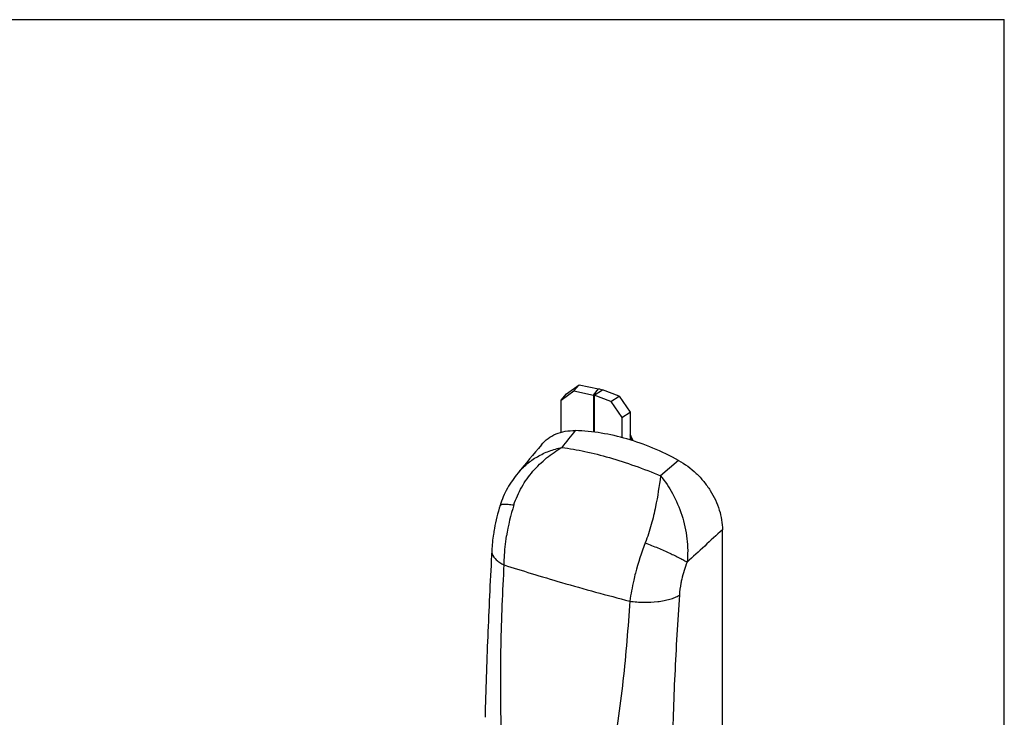
# Model space of a CAD drawing. Units: millimetres. Extents: x 1264 to 1684, y 81 to 378.
# Drawn here: x 1539 to 1684, y 275 to 378 of the extents above; entities that cross this region are included whole.
import ezdxf

# ---------------------------------------------------------------- set-up
doc = ezdxf.new("R2010")
doc.units = ezdxf.units.MM
doc.header["$LTSCALE"] = 23.1
doc.layers.get('0').update_dxf_attribs({"linetype": 'CONTINUOUS'})
doc.layers.add('COMPONENTI_DI_ASSIEME', color=7, linetype='CONTINUOUS')

msp = doc.modelspace()

# ---------------------------------------------------------------- linework, layer by layer
at = {"color": 7, "linetype": 'Continuous'}
for p in [(1264.42, 377.65), (1684.42, 80.65)]:
    msp.add_line(p, (1684.42, 377.65), dxfattribs=at)
at = {"layer": 'COMPONENTI_DI_ASSIEME', "color": 3, "linetype": 'Continuous'}
for p, q in [((1619.93, 322.49), (1621.79, 323.84)), ((1621.79, 323.84), (1624.65, 323.24)), ((1627.68, 322.14), (1625.22, 323.08)), ((1627.68, 322.14), (1629.28, 319.79)), ((1629.28, 319.79), (1629.28, 315.7))]:
    msp.add_line(p, q, dxfattribs=at)
at = {"layer": 'COMPONENTI_DI_ASSIEME', "color": 7, "linetype": 'Continuous'}
for p, q in [((1621.02, 322.91), (1621.79, 323.84)), ((1619.16, 321.57), (1621.02, 322.91)), ((1619.16, 321.57), (1619.93, 322.49)), ((1621.02, 322.91), (1623.89, 322.32)), ((1626.46, 321.34), (1624, 322.29)), ((1626.46, 321.34), (1627.68, 322.14)), ((1619.16, 316.83), (1619.16, 321.57)), ((1626.46, 321.34), (1628.06, 319)), ((1628.06, 319), (1629.28, 319.79)), ((1628.06, 319), (1628.06, 316.04)), ((1612.78, 310.84), (1612.78, 310.84)), ((1610.14, 306.04), (1610.14, 306.04)), ((1642.89, 217.21), (1642.89, 302.44)), ((1608.92, 299.37), (1608.88, 298.69)), ((1608.92, 299.37), (1608.92, 299.37))]:
    msp.add_line(p, q, dxfattribs=at)
at = {"layer": 'COMPONENTI_DI_ASSIEME', "color": 9, "linetype": 'Continuous'}
for p, q in [((1623.89, 322.32), (1624.65, 323.24)), ((1623.89, 322.32), (1623.89, 316.85)), ((1624, 322.29), (1625.22, 323.08)), ((1624, 322.29), (1624, 316.84)), ((1636.44, 312.67), (1633.79, 310.4)), ((1610.71, 296.59), (1610.74, 297.27)), ((1629.25, 291.93), (1629.2, 291.25)), ((1636.55, 292.79), (1636.5, 292.11))]:
    msp.add_line(p, q, dxfattribs=at)
for centre, radius, start, end in [((1642.07, 296.65), 31.36, 162.4449, 171.0285), ((1668.78, 286.01), 39.98, 158.7157, 165.4401), ((1653.62, 291.36), 17.15, 158.3812, 167.2081)]:
    msp.add_arc(centre, radius, start, end, dxfattribs=at)
at = {"layer": 'COMPONENTI_DI_ASSIEME', "color": 7, "linetype": 'Continuous'}
msp.add_arc((1637.15, 297.62), 28.3, 162.6816, 169.7971, dxfattribs=at)
for points, knots in [([(1623.89, 322.32), (1623.9, 322.32), (1623.94, 322.31), (1623.97, 322.3), (1624, 322.29)], [0, 0, 0, 0, 0.259562, 1, 1, 1, 1]), ([(1616.22, 314.97), (1616.51, 315.32), (1617.17, 315.95), (1618.38, 316.63), (1619.75, 317.02), (1620.71, 317.09), (1621.2, 317.07)], [0, 0, 0, 0, 0.241723, 0.485417, 0.736767, 1, 1, 1, 1]), ([(1636.44, 312.67), (1635.22, 313.34), (1632.73, 314.55), (1627.7, 316.33), (1623.77, 317), (1621.2, 317.07)], [0, 0, 0, 0, 0.262399, 0.517164, 1, 1, 1, 1]), ([(1629.73, 315.55), (1629.7, 315.64), (1629.58, 315.98), (1629.42, 316.3), (1629.28, 316.54)], [0, 0, 0, 0, 0.246846, 1, 1, 1, 1]), ([(1636.44, 312.67), (1637.38, 312.16), (1638.7, 311.18), (1640.17, 309.59), (1641.43, 307.85), (1642.55, 305.48), (1642.89, 303.42), (1642.89, 302.44)], [0, 0, 0, 0, 0.254196, 0.384075, 0.513624, 0.765278, 1, 1, 1, 1]), ([(1612.78, 310.84), (1612.19, 310.13), (1611.14, 308.61), (1610.41, 306.92), (1610.14, 306.04)], [0, 0, 0, 0, 0.499759, 1, 1, 1, 1]), ([(1609.3, 302.63), (1609.25, 302.36), (1609.07, 301.28), (1608.96, 300.19), (1608.92, 299.37)], [0, 0, 0, 0, 0.253842, 1, 1, 1, 1]), ([(1608.88, 298.69), (1608.67, 294.7), (1608.29, 286.74), (1608.01, 278.78), (1607.92, 274.81)], [0, 0, 0, 0, 0.501247, 1, 1, 1, 1])]:
    msp.add_open_spline(points, degree=3, knots=knots, dxfattribs=at)
at = {"layer": 'COMPONENTI_DI_ASSIEME', "color": 3, "linetype": 'Continuous'}
msp.add_open_spline([(1624.65, 323.24), (1624.7, 323.23), (1624.9, 323.19), (1625.08, 323.13), (1625.22, 323.08)], degree=3, knots=[0, 0, 0, 0, 0.259562, 1, 1, 1, 1], dxfattribs=at)
at = {"layer": 'COMPONENTI_DI_ASSIEME', "color": 9, "linetype": 'Continuous'}
for points in [[(1621.2, 317.07), (1620.55, 316.25), (1619.89, 315.42), (1619.24, 314.6)], [(1642.89, 302.44), (1641.15, 300.85), (1639.41, 299.27), (1637.68, 297.68)]]:
    msp.add_open_spline(points, degree=3, dxfattribs=at)
for points, knots in [([(1629.61, 315.59), (1629.58, 315.65), (1629.49, 315.89), (1629.38, 316.13), (1629.28, 316.3)], [0, 0, 0, 0, 0.247257, 1, 1, 1, 1]), ([(1612.17, 306.11), (1612.46, 307.03), (1613.25, 308.79), (1614.91, 311.12), (1616.93, 313.08), (1618.45, 314.14), (1619.24, 314.6)], [0, 0, 0, 0, 0.255429, 0.508637, 0.75767, 1, 1, 1, 1]), ([(1612.78, 310.84), (1613.17, 311.31), (1614.06, 312.2), (1615.62, 313.28), (1617.36, 314.1), (1618.6, 314.46), (1619.24, 314.6)], [0, 0, 0, 0, 0.244396, 0.492056, 0.74389, 1, 1, 1, 1]), ([(1619.24, 314.6), (1620.38, 314.45), (1622.73, 314.02), (1626.32, 313.11), (1630.04, 311.9), (1632.54, 310.93), (1633.79, 310.4)], [0, 0, 0, 0, 0.22718, 0.471666, 0.730458, 1, 1, 1, 1]), ([(1633.79, 310.4), (1633.58, 308.88), (1633.21, 306.47), (1632.44, 303.18), (1631.87, 301.41), (1631.52, 300.52)], [0, 0, 0, 0, 0.452721, 0.718617, 1, 1, 1, 1]), ([(1633.79, 310.4), (1634.46, 309.59), (1635.68, 307.74), (1637.02, 304.61), (1637.79, 301.19), (1637.82, 298.83), (1637.68, 297.68)], [0, 0, 0, 0, 0.231166, 0.484948, 0.746097, 1, 1, 1, 1]), ([(1610.14, 306.04), (1610.16, 306.11), (1610.27, 306.17), (1610.4, 306.2), (1610.53, 306.23), (1610.74, 306.24), (1611.03, 306.24), (1611.36, 306.22), (1611.75, 306.17), (1612.03, 306.13), (1612.17, 306.11)], [0, 0, 0, 0, 0.106462, 0.146401, 0.192532, 0.303938, 0.441148, 0.603678, 0.79054, 1, 1, 1, 1]), ([(1610.74, 297.27), (1610.74, 297.62), (1610.78, 299.05), (1610.93, 300.48), (1611.09, 301.54)], [0, 0, 0, 0, 0.243663, 1, 1, 1, 1]), ([(1631.52, 300.52), (1632.15, 300.28), (1633.36, 299.79), (1635.06, 299.05), (1636.32, 298.44), (1637.17, 297.99), (1637.52, 297.78), (1637.68, 297.68)], [0, 0, 0, 0, 0.297421, 0.577983, 0.818663, 0.917792, 1, 1, 1, 1]), ([(1608.92, 299.37), (1608.92, 299.33), (1608.92, 299.17), (1608.95, 299.01), (1608.99, 298.9)], [0, 0, 0, 0, 0.245785, 1, 1, 1, 1]), ([(1608.99, 298.9), (1609.1, 298.57), (1609.47, 298.1), (1610.11, 297.61), (1610.52, 297.38), (1610.74, 297.27)], [0, 0, 0, 0, 0.427674, 0.695189, 1, 1, 1, 1]), ([(1610.36, 272.41), (1610.28, 274.45), (1610.2, 278.52), (1610.27, 286.58), (1610.5, 292.6), (1610.71, 296.59)], [0, 0, 0, 0, 0.253289, 0.504129, 1, 1, 1, 1]), ([(1610.74, 297.27), (1612.06, 296.84), (1614.88, 295.96), (1621.03, 294.13), (1625.89, 292.81), (1629.25, 291.93)], [0, 0, 0, 0, 0.215975, 0.459238, 1, 1, 1, 1]), ([(1630.08, 296.06), (1629.99, 295.71), (1629.66, 294.35), (1629.4, 292.96), (1629.25, 291.93)], [0, 0, 0, 0, 0.257554, 1, 1, 1, 1]), ([(1636.9, 295.16), (1636.85, 294.96), (1636.69, 294.18), (1636.58, 293.39), (1636.55, 292.79)], [0, 0, 0, 0, 0.257236, 1, 1, 1, 1]), ([(1629.25, 291.93), (1629.94, 291.83), (1631.31, 291.72), (1633, 291.8), (1634.28, 291.99), (1635.13, 292.2), (1635.88, 292.46), (1636.34, 292.67), (1636.55, 292.79)], [0, 0, 0, 0, 0.280024, 0.552075, 0.679055, 0.797064, 0.904453, 1, 1, 1, 1]), ([(1636.5, 292.11), (1636.25, 288.19), (1635.79, 280.41), (1635.54, 272.62), (1635.49, 268.77)], [0, 0, 0, 0, 0.504628, 1, 1, 1, 1]), ([(1629.2, 291.25), (1628.94, 287.31), (1628.44, 281.4), (1627.43, 273.58), (1626.77, 269.71), (1626.4, 267.78)], [0, 0, 0, 0, 0.501303, 0.751102, 1, 1, 1, 1])]:
    msp.add_open_spline(points, degree=3, knots=knots, dxfattribs=at)
at = {"layer": 'COMPONENTI_DI_ASSIEME', "color": 7, "linetype": 'Continuous'}
msp.add_open_spline([(1616.22, 314.97), (1615.07, 313.6), (1613.92, 312.22), (1612.78, 310.84)], degree=3, dxfattribs=at)

doc.saveas('drawing.dxf')
